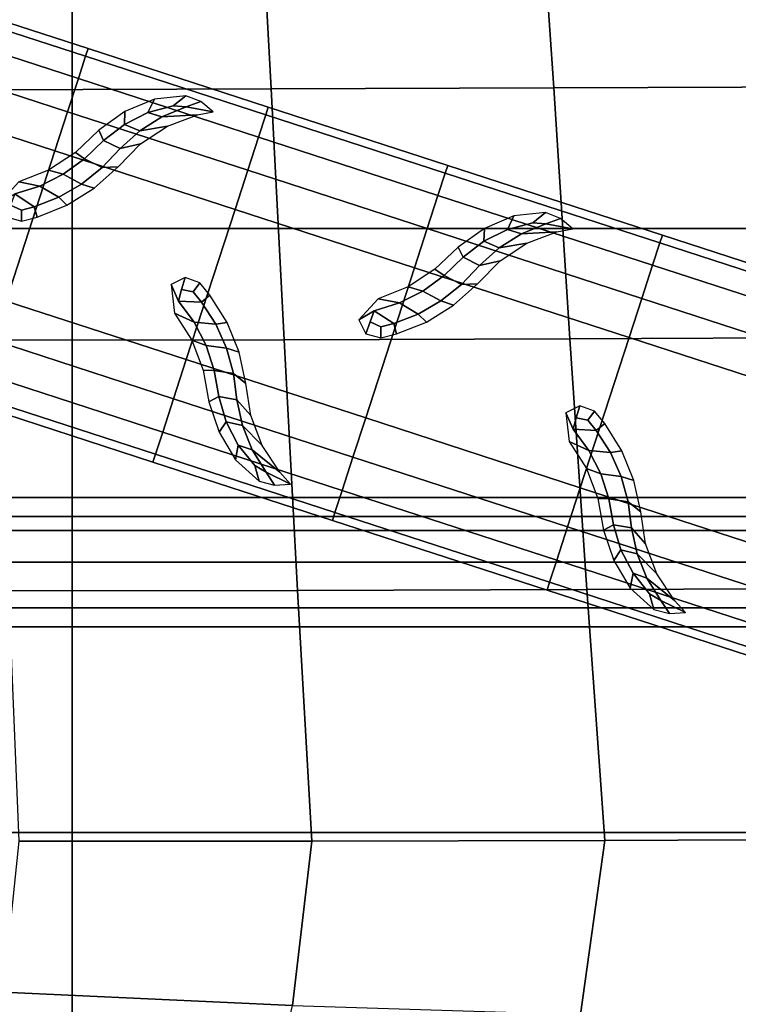
# Model space of a CAD drawing. Units: inches. Extents: x -13.9 to 12.9, y -14.4 to 12.
# Drawn here: x 3.6 to 7, y -5.4 to -0.8 of the extents above; entities that cross this region are included whole.
import ezdxf

# ---------------------------------------------------------------- set-up
doc = ezdxf.new("R2010")
doc.units = ezdxf.units.IN
doc.header["$MEASUREMENT"] = 0
doc.layers.add('Knoll Seating Chair Base', color=2, linetype='Continuous')
doc.layers.add('Knoll Seating Chair Cushion', color=2, linetype='Continuous')

msp = doc.modelspace()

# ---------------------------------------------------------------- linework, layer by layer
at = {"layer": 'Knoll Seating Chair Base', "linetype": 'Continuous'}
for points in [[(-4.7809, -6.3439, 12.7147), (-4.7809, 4.7348, 12.7147), (3.8805, 4.7348, 12.7147), (3.8805, -6.3439, 12.7147)], [(3.8805, -6.3439, 13.2659), (3.8805, -6.3439, 12.7147), (3.8805, 4.7348, 12.7147), (3.8805, 4.7348, 13.2659)], [(-7.9671, -0.404, 12.3999), (-8.1696, -1.8059, 12.4312), (7.2692, -1.8059, 12.4312), (7.0667, -0.404, 12.3999)], [(3.1167, -0.6982, 4.8149), (3.105, -0.7344, 5.0062), (3.9434, -1.0068, 4.9598), (3.9552, -0.9706, 4.7685)], [(3.9552, -0.9706, 3.9529), (3.1167, -0.6982, 3.9993), (3.1167, -0.6982, 4.8149), (3.9552, -0.9706, 4.7685)], [(3.105, -0.7344, 5.0062), (3.0715, -0.8375, 5.1684), (3.9099, -1.1099, 5.1221), (3.9434, -1.0068, 4.9598)], [(3.0715, -0.8375, 5.1684), (3.0213, -0.9918, 5.2768), (3.8598, -1.2642, 5.2304), (3.9099, -1.1099, 5.1221)], [(3.0213, -0.9918, 5.2768), (2.9622, -1.1737, 5.3149), (3.8007, -1.4462, 5.2685), (3.8598, -1.2642, 5.2304)], [(3.9552, -0.9706, 4.7685), (3.9434, -1.0068, 4.9598), (4.7797, -1.2786, 4.8817), (4.7915, -1.2424, 4.6903)], [(4.7915, -1.2424, 3.8747), (3.9552, -0.9706, 3.9529), (3.9552, -0.9706, 4.7685), (4.7915, -1.2424, 4.6903)], [(3.9434, -1.0068, 4.9598), (3.9099, -1.1099, 5.1221), (4.7462, -1.3817, 5.0439), (4.7797, -1.2786, 4.8817)], [(3.9099, -1.1099, 5.1221), (3.8598, -1.2642, 5.2304), (4.6961, -1.5359, 5.1523), (4.7462, -1.3817, 5.0439)], [(3.5742, -2.1431, 5.2685), (3.8007, -1.4462, 5.2685), (2.9622, -1.1737, 5.3149), (2.7358, -1.8707, 5.3149)], [(4.1231, -1.323, 5.25), (4.2323, -1.2685, 5.1915), (4.2624, -1.2055, 5.0216), (4.1252, -1.2636, 5.1424)], [(4.3501, -1.2369, 5.126), (4.4092, -1.1903, 4.8662), (4.2624, -1.2055, 5.0216), (4.2323, -1.2685, 5.1915)], [(4.4107, -1.2419, 5.109), (4.4786, -1.2167, 4.8845), (4.4092, -1.1903, 4.8662), (4.3501, -1.2369, 5.126)], [(4.4107, -1.2419, 5.109), (4.5354, -1.2646, 4.9793), (4.4786, -1.2167, 4.8845)], [(3.8598, -1.2642, 5.2304), (3.8007, -1.4462, 5.2685), (4.637, -1.7179, 5.1903), (4.6961, -1.5359, 5.1523)], [(4.0265, -1.3976, 5.2931), (4.1231, -1.323, 5.25), (4.1252, -1.2636, 5.1424), (4.004, -1.3503, 5.2226)], [(4.1231, -1.323, 5.25), (4.1944, -1.3535, 5.2537), (4.2978, -1.2886, 5.1905), (4.2323, -1.2685, 5.1915)], [(4.1944, -1.3535, 5.2537), (4.3229, -1.3319, 5.145), (4.4623, -1.2791, 5.0339), (4.2978, -1.2886, 5.1905)], [(4.2978, -1.2886, 5.1905), (4.4107, -1.2419, 5.109), (4.3501, -1.2369, 5.126), (4.2323, -1.2685, 5.1915)], [(4.2978, -1.2886, 5.1905), (4.4623, -1.2791, 5.0339), (4.5354, -1.2646, 4.9793), (4.4107, -1.2419, 5.109)], [(4.7797, -1.2786, 4.8817), (4.7462, -1.3817, 5.0439), (5.5793, -1.6523, 4.934), (5.6128, -1.5493, 4.7718)], [(4.7915, -1.2424, 4.6903), (4.7797, -1.2786, 4.8817), (5.6128, -1.5493, 4.7718), (5.6246, -1.5131, 4.5805)], [(5.6246, -1.5131, 3.7649), (4.7915, -1.2424, 3.8747), (4.7915, -1.2424, 4.6903), (5.6246, -1.5131, 4.5805)], [(4.0265, -1.3976, 5.2931), (4.1034, -1.4348, 5.2966), (4.1944, -1.3535, 5.2537), (4.1231, -1.323, 5.25)], [(3.9386, -1.4826, 5.3155), (4.0265, -1.3976, 5.2931), (4.004, -1.3503, 5.2226), (3.8959, -1.4531, 5.2542)], [(4.1034, -1.4348, 5.2966), (4.1986, -1.4139, 5.2228), (4.3229, -1.3319, 5.145), (4.1944, -1.3535, 5.2537)], [(4.0194, -1.5236, 5.3168), (4.1034, -1.4348, 5.2966), (4.0265, -1.3976, 5.2931), (3.9386, -1.4826, 5.3155)], [(4.0194, -1.5236, 5.3168), (4.0938, -1.52, 5.2547), (4.1986, -1.4139, 5.2228), (4.1034, -1.4348, 5.2966)], [(4.7462, -1.3817, 5.0439), (4.6961, -1.5359, 5.1523), (5.5292, -1.8066, 5.0424), (5.5793, -1.6523, 4.934)], [(4.4105, -2.4148, 5.1903), (4.637, -1.7179, 5.1903), (3.8007, -1.4462, 5.2685), (3.5742, -2.1431, 5.2685)], [(3.8397, -1.5542, 5.3185), (3.9386, -1.4826, 5.3155), (3.8959, -1.4531, 5.2542), (3.7716, -1.5353, 5.2685)], [(3.924, -1.5998, 5.3185), (4.0194, -1.5236, 5.3168), (3.9386, -1.4826, 5.3155), (3.8397, -1.5542, 5.3185)], [(3.7307, -1.6092, 5.3185), (3.8397, -1.5542, 5.3185), (3.7716, -1.5353, 5.2685), (3.633, -1.59, 5.2685)], [(3.924, -1.5998, 5.3185), (3.9826, -1.6193, 5.2685), (4.0938, -1.52, 5.2547), (4.0194, -1.5236, 5.3168)], [(4.6961, -1.5359, 5.1523), (4.637, -1.7179, 5.1903), (5.47, -1.9886, 5.0805), (5.5292, -1.8066, 5.0424)], [(5.6128, -1.5493, 4.7718), (5.5793, -1.6523, 4.934), (6.5759, -1.9762, 4.6981), (6.6094, -1.8731, 4.5358)], [(5.6246, -1.5131, 4.5805), (5.6128, -1.5493, 4.7718), (6.6094, -1.8731, 4.5358), (6.6211, -1.8369, 4.3445)], [(6.6211, -1.8369, 3.5289), (5.6246, -1.5131, 3.7649), (5.6246, -1.5131, 4.5805), (6.6211, -1.8369, 4.3445)], [(3.6144, -1.6459, 5.3185), (3.7307, -1.6092, 5.3185), (3.633, -1.59, 5.2685), (3.5418, -1.6882, 5.2685)], [(3.8181, -1.6608, 5.3185), (3.924, -1.5998, 5.3185), (3.8397, -1.5542, 5.3185), (3.7307, -1.6092, 5.3185)], [(3.7043, -1.7051, 5.3185), (3.8181, -1.6608, 5.3185), (3.7307, -1.6092, 5.3185), (3.6144, -1.6459, 5.3185)], [(3.8181, -1.6608, 5.3185), (3.8559, -1.6979, 5.2685), (3.9826, -1.6193, 5.2685), (3.924, -1.5998, 5.3185)], [(3.7043, -1.7051, 5.3185), (3.6144, -1.6459, 5.3185), (3.5946, -1.6976, 5.3185), (3.6452, -1.7206, 5.3185)], [(3.7043, -1.7051, 5.3185), (3.7175, -1.7533, 5.2685), (3.8559, -1.6979, 5.2685), (3.8181, -1.6608, 5.3185)], [(5.5793, -1.6523, 4.934), (5.5292, -1.8066, 5.0424), (6.5258, -2.1304, 4.8064), (6.5759, -1.9762, 4.6981)], [(3.5946, -1.6976, 5.3185), (3.5752, -1.7526, 5.2685), (3.6452, -1.7716, 5.2685), (3.6452, -1.7206, 5.3185)], [(3.6452, -1.7206, 5.3185), (3.6452, -1.7716, 5.2685), (3.7175, -1.7533, 5.2685), (3.7043, -1.7051, 5.3185)], [(5.2436, -2.6855, 5.0805), (5.47, -1.9886, 5.0805), (4.637, -1.7179, 5.1903), (4.4105, -2.4148, 5.1903)], [(6.0195, -1.7793, 4.9379), (6.0786, -1.7327, 4.6781), (5.9317, -1.7479, 4.8335), (5.9017, -1.8109, 5.0035)], [(6.0801, -1.7843, 4.921), (6.148, -1.7591, 4.6965), (6.0786, -1.7327, 4.6781), (6.0195, -1.7793, 4.9379)], [(5.7925, -1.8654, 5.0619), (5.9017, -1.8109, 5.0035), (5.9317, -1.7479, 4.8335), (5.7946, -1.8061, 4.9544)], [(5.9672, -1.831, 5.0025), (6.0801, -1.7843, 4.921), (6.0195, -1.7793, 4.9379), (5.9017, -1.8109, 5.0035)], [(6.0801, -1.7843, 4.921), (6.2048, -1.807, 4.7913), (6.148, -1.7591, 4.6965)], [(-8.1696, -1.8059, 12.4312), (-8.3721, -3.2077, 12.4625), (7.4717, -3.2077, 12.4625), (7.2692, -1.8059, 12.4312)], [(5.5292, -1.8066, 5.0424), (5.47, -1.9886, 5.0805), (6.4666, -2.3124, 4.8445), (6.5258, -2.1304, 4.8064)], [(5.6959, -1.94, 5.1051), (5.7925, -1.8654, 5.0619), (5.7946, -1.8061, 4.9544), (5.6734, -1.8928, 5.0345)], [(5.7925, -1.8654, 5.0619), (5.8638, -1.8959, 5.0657), (5.9672, -1.831, 5.0025), (5.9017, -1.8109, 5.0035)], [(5.8638, -1.8959, 5.0657), (5.9923, -1.8743, 4.9569), (6.1316, -1.8215, 4.8458), (5.9672, -1.831, 5.0025)], [(5.9672, -1.831, 5.0025), (6.1316, -1.8215, 4.8458), (6.2048, -1.807, 4.7913), (6.0801, -1.7843, 4.921)], [(5.6959, -1.94, 5.1051), (5.7727, -1.9772, 5.1086), (5.8638, -1.8959, 5.0657), (5.7925, -1.8654, 5.0619)], [(6.6094, -1.8731, 4.5358), (6.5759, -1.9762, 4.6981), (7.5717, -2.2997, 4.4583), (7.6052, -2.1966, 4.2961)], [(6.6211, -1.8369, 4.3445), (6.6094, -1.8731, 4.5358), (7.6052, -2.1966, 4.2961), (7.6169, -2.1604, 4.1047)], [(7.6169, -2.1604, 3.2891), (6.6211, -1.8369, 3.5289), (6.6211, -1.8369, 4.3445), (7.6169, -2.1604, 4.1047)], [(5.608, -2.025, 5.1275), (5.6959, -1.94, 5.1051), (5.6734, -1.8928, 5.0345), (5.5653, -1.9955, 5.0662)], [(5.7727, -1.9772, 5.1086), (5.868, -1.9563, 5.0347), (5.9923, -1.8743, 4.9569), (5.8638, -1.8959, 5.0657)], [(5.6888, -2.066, 5.1288), (5.7727, -1.9772, 5.1086), (5.6959, -1.94, 5.1051), (5.608, -2.025, 5.1275)], [(5.6888, -2.066, 5.1288), (5.7632, -2.0624, 5.0666), (5.868, -1.9563, 5.0347), (5.7727, -1.9772, 5.1086)], [(5.2436, -2.6855, 5.0805), (6.2402, -3.0093, 4.8445), (6.4666, -2.3124, 4.8445), (5.47, -1.9886, 5.0805)], [(5.5091, -2.0966, 5.1305), (5.608, -2.025, 5.1275), (5.5653, -1.9955, 5.0662), (5.4409, -2.0777, 5.0805)], [(6.5759, -1.9762, 4.6981), (6.5258, -2.1304, 4.8064), (7.5215, -2.454, 4.5667), (7.5717, -2.2997, 4.4583)], [(4.4051, -2.0334, 5.1903), (4.3402, -2.0658, 5.1903), (4.3741, -2.1428, 5.2403), (4.3884, -2.0892, 5.2403)], [(4.4729, -2.0591, 5.1903), (4.4051, -2.0334, 5.1903), (4.3884, -2.0892, 5.2403), (4.4429, -2.1004, 5.2403)], [(5.5933, -2.1422, 5.1305), (5.6888, -2.066, 5.1288), (5.608, -2.025, 5.1275), (5.5091, -2.0966, 5.1305)], [(4.3562, -2.1989, 5.1903), (4.4466, -2.2408, 5.2403), (4.3741, -2.1428, 5.2403), (4.3402, -2.0658, 5.1903)], [(4.3884, -2.0892, 5.2403), (4.3741, -2.1428, 5.2403), (4.4816, -2.1477, 5.2403), (4.4429, -2.1004, 5.2403)], [(4.5206, -2.1164, 5.1903), (4.4729, -2.0591, 5.1903), (4.4429, -2.1004, 5.2403), (4.4816, -2.1477, 5.2403)], [(5.4001, -2.1517, 5.1305), (5.5091, -2.0966, 5.1305), (5.4409, -2.0777, 5.0805), (5.3023, -2.1324, 5.0805)], [(5.4875, -2.2032, 5.1305), (5.5933, -2.1422, 5.1305), (5.5091, -2.0966, 5.1305), (5.4001, -2.1517, 5.1305)], [(5.5933, -2.1422, 5.1305), (5.652, -2.1617, 5.0805), (5.7632, -2.0624, 5.0666), (5.6888, -2.066, 5.1288)], [(4.4105, -2.4148, 5.1903), (3.5742, -2.1431, 5.2685), (3.5151, -2.3251, 5.2304), (4.3514, -2.5968, 5.1523)], [(4.4466, -2.2408, 5.2403), (4.5476, -2.2505, 5.2403), (4.4816, -2.1477, 5.2403), (4.3741, -2.1428, 5.2403)], [(4.6, -2.2426, 5.1903), (4.5206, -2.1164, 5.1903), (4.4816, -2.1477, 5.2403), (4.5476, -2.2505, 5.2403)], [(5.2838, -2.1883, 5.1305), (5.4001, -2.1517, 5.1305), (5.3023, -2.1324, 5.0805), (5.2111, -2.2307, 5.0805)], [(5.4875, -2.2032, 5.1305), (5.5253, -2.2403, 5.0805), (5.652, -2.1617, 5.0805), (5.5933, -2.1422, 5.1305)], [(6.5258, -2.1304, 4.8064), (6.4666, -2.3124, 4.8445), (7.4624, -2.6359, 4.6047), (7.5215, -2.454, 4.5667)], [(5.2838, -2.1883, 5.1305), (5.2111, -2.2307, 5.0805), (5.2446, -2.295, 5.0805), (5.264, -2.2401, 5.1305)], [(5.3737, -2.2475, 5.1305), (5.2838, -2.1883, 5.1305), (5.264, -2.2401, 5.1305), (5.3146, -2.2631, 5.1305)], [(5.3737, -2.2475, 5.1305), (5.4875, -2.2032, 5.1305), (5.4001, -2.1517, 5.1305), (5.2838, -2.1883, 5.1305)], [(4.4362, -2.3246, 5.1903), (4.5024, -2.3494, 5.2403), (4.4466, -2.2408, 5.2403), (4.3562, -2.1989, 5.1903)], [(5.3737, -2.2475, 5.1305), (5.3869, -2.2957, 5.0805), (5.5253, -2.2403, 5.0805), (5.4875, -2.2032, 5.1305)], [(4.5024, -2.3494, 5.2403), (4.5974, -2.362, 5.2403), (4.5476, -2.2505, 5.2403), (4.4466, -2.2408, 5.2403)], [(4.6563, -2.3807, 5.1903), (4.6, -2.2426, 5.1903), (4.5476, -2.2505, 5.2403), (4.5974, -2.362, 5.2403)], [(5.264, -2.2401, 5.1305), (5.2446, -2.295, 5.0805), (5.3146, -2.3141, 5.0805), (5.3146, -2.2631, 5.1305)], [(5.3146, -2.2631, 5.1305), (5.3146, -2.3141, 5.0805), (5.3869, -2.2957, 5.0805), (5.3737, -2.2475, 5.1305)], [(4.3514, -2.5968, 5.1523), (3.5151, -2.3251, 5.2304), (3.465, -2.4793, 5.1221), (4.3013, -2.7511, 5.0439)], [(4.4885, -2.4641, 5.176), (4.5403, -2.4654, 5.2373), (4.5024, -2.3494, 5.2403), (4.4362, -2.3246, 5.1903)], [(6.2402, -3.0093, 4.8445), (7.236, -3.3329, 4.6047), (7.4624, -2.6359, 4.6047), (6.4666, -2.3124, 4.8445)], [(4.5403, -2.4654, 5.2373), (4.6298, -2.4797, 5.2386), (4.5974, -2.362, 5.2403), (4.5024, -2.3494, 5.2403)], [(4.6879, -2.5264, 5.1765), (4.6563, -2.3807, 5.1903), (4.5974, -2.362, 5.2403), (4.6298, -2.4797, 5.2386)], [(5.2436, -2.6855, 5.0805), (4.4105, -2.4148, 5.1903), (4.3514, -2.5968, 5.1523), (5.1845, -2.8675, 5.0424)], [(4.5155, -2.6109, 5.1444), (4.5615, -2.5858, 5.215), (4.5403, -2.4654, 5.2373), (4.4885, -2.4641, 5.176)], [(4.5615, -2.5858, 5.215), (4.6455, -2.6009, 5.2185), (4.6298, -2.4797, 5.2386), (4.5403, -2.4654, 5.2373)], [(4.3013, -2.7511, 5.0439), (3.465, -2.4793, 5.1221), (3.4315, -2.5824, 4.9598), (4.2678, -2.8541, 4.8817)], [(4.7103, -2.6738, 5.1446), (4.6879, -2.5264, 5.1765), (4.6298, -2.4797, 5.2386), (4.6455, -2.6009, 5.2185)], [(4.2678, -2.8541, 4.8817), (3.4315, -2.5824, 4.9598), (3.4197, -2.6186, 4.7685), (4.256, -2.8903, 4.6903)], [(5.1845, -2.8675, 5.0424), (4.3514, -2.5968, 5.1523), (4.3013, -2.7511, 5.0439), (5.1343, -3.0218, 4.934)], [(4.5626, -2.7522, 5.0643), (4.5958, -2.7029, 5.1718), (4.5615, -2.5858, 5.215), (4.5155, -2.6109, 5.1444)], [(4.6714, -2.7202, 5.1755), (4.6455, -2.6009, 5.2185), (4.5615, -2.5858, 5.215), (4.5958, -2.7029, 5.1718)], [(4.7627, -2.8132, 5.0668), (4.7103, -2.6738, 5.1446), (4.6455, -2.6009, 5.2185), (4.6714, -2.7202, 5.1755)], [(3.4197, -2.6186, 4.7685), (3.4197, -2.6186, 3.9529), (4.256, -2.8903, 3.8747), (4.256, -2.8903, 4.6903)], [(6.2379, -2.6289, 4.8445), (6.173, -2.6613, 4.8445), (6.2069, -2.7383, 4.8945), (6.2213, -2.6848, 4.8945)], [(6.3057, -2.6546, 4.8445), (6.2379, -2.6289, 4.8445), (6.2213, -2.6848, 4.8945), (6.2758, -2.6959, 4.8945)], [(6.2402, -3.0093, 4.8445), (5.2436, -2.6855, 5.0805), (5.1845, -2.8675, 5.0424), (6.1811, -3.1913, 4.8064)], [(6.189, -2.7944, 4.8445), (6.2795, -2.8363, 4.8945), (6.2069, -2.7383, 4.8945), (6.173, -2.6613, 4.8445)], [(6.2213, -2.6848, 4.8945), (6.2069, -2.7383, 4.8945), (6.3144, -2.7432, 4.8945), (6.2758, -2.6959, 4.8945)], [(6.3535, -2.712, 4.8445), (6.3057, -2.6546, 4.8445), (6.2758, -2.6959, 4.8945), (6.3144, -2.7432, 4.8945)], [(4.6394, -2.8799, 4.9434), (4.6521, -2.8112, 5.1134), (4.5958, -2.7029, 5.1718), (4.5626, -2.7522, 5.0643)], [(4.7169, -2.8335, 5.1124), (4.6714, -2.7202, 5.1755), (4.5958, -2.7029, 5.1718), (4.6521, -2.8112, 5.1134)], [(4.8444, -2.9378, 4.9557), (4.7627, -2.8132, 5.0668), (4.6714, -2.7202, 5.1755), (4.7169, -2.8335, 5.1124)], [(6.2795, -2.8363, 4.8945), (6.3805, -2.846, 4.8945), (6.3144, -2.7432, 4.8945), (6.2069, -2.7383, 4.8945)], [(6.4329, -2.8382, 4.8445), (6.3535, -2.712, 4.8445), (6.3144, -2.7432, 4.8945), (6.3805, -2.846, 4.8945)], [(5.1343, -3.0218, 4.934), (4.3013, -2.7511, 5.0439), (4.2678, -2.8541, 4.8817), (5.1009, -3.1248, 4.7718)], [(4.6394, -2.8799, 4.9434), (4.7493, -2.9785, 4.788), (4.7288, -2.9061, 5.0478), (4.6521, -2.8112, 5.1134)], [(4.7288, -2.9061, 5.0478), (4.7808, -2.9376, 5.0308), (4.7169, -2.8335, 5.1124), (4.6521, -2.8112, 5.1134)], [(4.895, -2.9926, 4.9011), (4.8444, -2.9378, 4.9557), (4.7169, -2.8335, 5.1124), (4.7808, -2.9376, 5.0308)], [(6.269, -2.9201, 4.8445), (6.3353, -2.9449, 4.8945), (6.2795, -2.8363, 4.8945), (6.189, -2.7944, 4.8445)], [(5.1009, -3.1248, 4.7718), (4.2678, -2.8541, 4.8817), (4.256, -2.8903, 4.6903), (5.0891, -3.161, 4.5805)], [(6.1811, -3.1913, 4.8064), (5.1845, -2.8675, 5.0424), (5.1343, -3.0218, 4.934), (6.1309, -3.3456, 4.6981)], [(6.3353, -2.9449, 4.8945), (6.4302, -2.9575, 4.8945), (6.3805, -2.846, 4.8945), (6.2795, -2.8363, 4.8945)], [(6.4892, -2.9762, 4.8445), (6.4329, -2.8382, 4.8445), (6.3805, -2.846, 4.8945), (6.4302, -2.9575, 4.8945)], [(4.256, -2.8903, 4.6903), (4.256, -2.8903, 3.8747), (5.0891, -3.161, 3.7649), (5.0891, -3.161, 4.5805)], [(4.7493, -2.9785, 4.788), (4.8209, -2.998, 4.8064), (4.7808, -2.9376, 5.0308), (4.7288, -2.9061, 5.0478)], [(6.3213, -3.0597, 4.8302), (6.3732, -3.061, 4.8915), (6.3353, -2.9449, 4.8945), (6.269, -2.9201, 4.8445)], [(4.8209, -2.998, 4.8064), (4.895, -2.9926, 4.9011), (4.7808, -2.9376, 5.0308), (4.8209, -2.998, 4.8064)], [(6.3732, -3.061, 4.8915), (6.4626, -3.0753, 4.8928), (6.4302, -2.9575, 4.8945), (6.3353, -2.9449, 4.8945)], [(6.5208, -3.1219, 4.8307), (6.4892, -2.9762, 4.8445), (6.4302, -2.9575, 4.8945), (6.4626, -3.0753, 4.8928)], [(7.236, -3.3329, 4.6047), (6.2402, -3.0093, 4.8445), (6.1811, -3.1913, 4.8064), (7.1768, -3.5148, 4.5667)], [(3.0931, -3.055, 10.227), (8.8359, -3.055, 10.227), (8.8359, -3.1428, 10.0149), (3.0931, -3.1428, 10.0149)], [(3.0931, -3.1428, 10.4391), (8.8359, -3.1428, 10.4391), (8.8359, -3.055, 10.227), (3.0931, -3.055, 10.227)], [(6.1309, -3.3456, 4.6981), (5.1343, -3.0218, 4.934), (5.1009, -3.1248, 4.7718), (6.0974, -3.4486, 4.5358)], [(6.3484, -3.2064, 4.7986), (6.3943, -3.1813, 4.8691), (6.3732, -3.061, 4.8915), (6.3213, -3.0597, 4.8302)], [(6.3943, -3.1813, 4.8691), (6.4784, -3.1964, 4.8726), (6.4626, -3.0753, 4.8928), (6.3732, -3.061, 4.8915)], [(6.5431, -3.2693, 4.7988), (6.5208, -3.1219, 4.8307), (6.4626, -3.0753, 4.8928), (6.4784, -3.1964, 4.8726)], [(3.0931, -3.3549, 10.5269), (8.8359, -3.3549, 10.5269), (8.8359, -3.1428, 10.4391), (3.0931, -3.1428, 10.4391)], [(3.0931, -3.1428, 10.0149), (8.8359, -3.1428, 10.0149), (8.8359, -3.3549, 9.9271), (3.0931, -3.3549, 9.9271)], [(6.0974, -3.4486, 4.5358), (5.1009, -3.1248, 4.7718), (5.0891, -3.161, 4.5805), (6.0857, -3.4848, 4.3445)], [(5.0891, -3.161, 4.5805), (5.0891, -3.161, 3.7649), (6.0857, -3.4848, 3.5289), (6.0857, -3.4848, 4.3445)], [(7.1768, -3.5148, 4.5667), (6.1811, -3.1913, 4.8064), (6.1309, -3.3456, 4.6981), (7.1267, -3.6691, 4.4583)], [(6.3955, -3.3477, 4.7185), (6.4287, -3.2985, 4.826), (6.3943, -3.1813, 4.8691), (6.3484, -3.2064, 4.7986)], [(6.5043, -3.3158, 4.8297), (6.4784, -3.1964, 4.8726), (6.3943, -3.1813, 4.8691), (6.4287, -3.2985, 4.826)], [(6.5955, -3.4088, 4.721), (6.5431, -3.2693, 4.7988), (6.4784, -3.1964, 4.8726), (6.5043, -3.3158, 4.8297)], [(-8.3721, -3.2077, 12.4625), (-8.5746, -4.6095, 12.4938), (7.6742, -4.6095, 12.4938), (7.4717, -3.2077, 12.4625)], [(6.4723, -3.4754, 4.5976), (6.485, -3.4067, 4.7675), (6.4287, -3.2985, 4.826), (6.3955, -3.3477, 4.7185)], [(6.5498, -3.4291, 4.7665), (6.5043, -3.3158, 4.8297), (6.4287, -3.2985, 4.826), (6.485, -3.4067, 4.7675)], [(6.6772, -3.5334, 4.6099), (6.5955, -3.4088, 4.721), (6.5043, -3.3158, 4.8297), (6.5498, -3.4291, 4.7665)], [(3.0931, -3.567, 10.4391), (8.8359, -3.567, 10.4391), (8.8359, -3.3549, 10.5269), (3.0931, -3.3549, 10.5269)], [(3.0931, -3.3549, 9.9271), (8.8359, -3.3549, 9.9271), (8.8359, -3.567, 10.0149), (3.0931, -3.567, 10.0149)], [(7.1267, -3.6691, 4.4583), (6.1309, -3.3456, 4.6981), (6.0974, -3.4486, 4.5358), (7.0932, -3.7722, 4.2961)], [(6.4723, -3.4754, 4.5976), (6.5821, -3.574, 4.4422), (6.5617, -3.5016, 4.702), (6.485, -3.4067, 4.7675)], [(6.5617, -3.5016, 4.702), (6.6136, -3.5331, 4.685), (6.5498, -3.4291, 4.7665), (6.485, -3.4067, 4.7675)], [(7.0932, -3.7722, 4.2961), (6.0974, -3.4486, 4.5358), (6.0857, -3.4848, 4.3445), (7.0815, -3.8084, 4.1047)], [(6.7279, -3.5881, 4.5553), (6.6772, -3.5334, 4.6099), (6.5498, -3.4291, 4.7665), (6.6136, -3.5331, 4.685)], [(6.0857, -3.4848, 4.3445), (6.0857, -3.4848, 3.5289), (7.0815, -3.8084, 3.2891), (7.0815, -3.8084, 4.1047)], [(6.5821, -3.574, 4.4422), (6.6538, -3.5935, 4.4605), (6.6136, -3.5331, 4.685), (6.5617, -3.5016, 4.702)], [(6.6538, -3.5935, 4.4605), (6.7279, -3.5881, 4.5553), (6.6136, -3.5331, 4.685), (6.6538, -3.5935, 4.4605)], [(3.0931, -3.567, 10.0149), (8.8359, -3.567, 10.0149), (8.8359, -3.6548, 10.227), (3.0931, -3.6548, 10.227)], [(3.0931, -3.6548, 10.227), (8.8359, -3.6548, 10.227), (8.8359, -3.567, 10.4391), (3.0931, -3.567, 10.4391)], [(-8.5746, -4.6095, 12.4938), (-8.3935, -5.5109, 12.507), (7.493, -5.5109, 12.507), (7.6742, -4.6095, 12.4938)]]:
    msp.add_3dface(points, dxfattribs=at)
at = {"layer": 'Knoll Seating Chair Cushion', "linetype": 'Continuous'}
for points in [[(3.4915, -1.1622, 17.076), (4.8051, -1.1586, 17.1322), (4.7414, 0.0067, 17.0712), (3.4417, 0.0035, 17.0152)], [(3.4915, -1.1622, 17.076), (4.8051, -1.1586, 17.1322), (4.7414, 0.0067, 17.0712), (3.4417, 0.0035, 17.0152)], [(4.8051, -1.1586, 17.1322), (6.1167, -1.1536, 17.2287), (6.0367, 0.0113, 17.1656), (4.7414, 0.0067, 17.0712)], [(4.8051, -1.1586, 17.1322), (6.1167, -1.1536, 17.2287), (6.0367, 0.0113, 17.1656), (4.7414, 0.0067, 17.0712)], [(6.1167, -1.1536, 17.2287), (7.4264, -1.1483, 17.3409), (7.3265, 0.0161, 17.2699), (6.0367, 0.0113, 17.1656)], [(3.5387, -2.3253, 17.1668), (4.8651, -2.3225, 17.2133), (4.8051, -1.1586, 17.1322), (3.4915, -1.1622, 17.076)], [(3.5387, -2.3253, 17.1668), (4.8651, -2.3225, 17.2133), (4.8051, -1.1586, 17.1322), (3.4915, -1.1622, 17.076)], [(4.8651, -2.3225, 17.2133), (6.1919, -2.3179, 17.304), (6.1167, -1.1536, 17.2287), (4.8051, -1.1586, 17.1322)], [(4.8651, -2.3225, 17.2133), (6.1919, -2.3179, 17.304), (6.1167, -1.1536, 17.2287), (4.8051, -1.1586, 17.1322)], [(6.1919, -2.3179, 17.304), (7.5211, -2.3126, 17.4212), (7.4264, -1.1483, 17.3409), (6.1167, -1.1536, 17.2287)], [(3.5859, -3.4881, 17.2628), (4.9273, -3.4862, 17.2981), (4.8651, -2.3225, 17.2133), (3.5387, -2.3253, 17.1668)], [(3.5859, -3.4881, 17.2628), (4.9273, -3.4862, 17.2981), (4.8651, -2.3225, 17.2133), (3.5387, -2.3253, 17.1668)], [(4.9273, -3.4862, 17.2981), (6.2699, -3.4822, 17.3816), (6.1919, -2.3179, 17.304), (4.8651, -2.3225, 17.2133)], [(4.9273, -3.4862, 17.2981), (6.2699, -3.4822, 17.3816), (6.1919, -2.3179, 17.304), (4.8651, -2.3225, 17.2133)], [(6.2699, -3.4822, 17.3816), (7.6158, -3.4769, 17.5015), (7.5211, -2.3126, 17.4212), (6.1919, -2.3179, 17.304)], [(3.6332, -4.6504, 17.3693), (4.9943, -4.6495, 17.3906), (4.9273, -3.4862, 17.2981), (3.5859, -3.4881, 17.2628)], [(3.6332, -4.6504, 17.3693), (4.9943, -4.6495, 17.3906), (4.9273, -3.4862, 17.2981), (3.5859, -3.4881, 17.2628)], [(4.9943, -4.6495, 17.3906), (6.3538, -4.6463, 17.4638), (6.2699, -3.4822, 17.3816), (4.9273, -3.4862, 17.2981)], [(4.9943, -4.6495, 17.3906), (6.3538, -4.6463, 17.4638), (6.2699, -3.4822, 17.3816), (4.9273, -3.4862, 17.2981)], [(6.3538, -4.6463, 17.4638), (7.7105, -4.6412, 17.5818), (7.6158, -3.4769, 17.5015), (6.2699, -3.4822, 17.3816)], [(4.9037, -5.4133, 17.4232), (4.9943, -4.6495, 17.3906), (3.6332, -4.6504, 17.3693), (3.5607, -5.3505, 17.4113)], [(4.9037, -5.4133, 17.4232), (4.9943, -4.6495, 17.3906), (3.6332, -4.6504, 17.3693), (3.5607, -5.3505, 17.4113)], [(6.241, -5.4546, 17.4878), (6.3538, -4.6463, 17.4638), (4.9943, -4.6495, 17.3906), (4.9037, -5.4133, 17.4232)], [(6.241, -5.4546, 17.4878), (6.3538, -4.6463, 17.4638), (4.9943, -4.6495, 17.3906), (4.9037, -5.4133, 17.4232)], [(7.5661, -5.4595, 17.5985), (7.7105, -4.6412, 17.5818), (6.3538, -4.6463, 17.4638), (6.241, -5.4546, 17.4878)], [(4.7305, -6.1637, 17.4075), (4.9037, -5.4133, 17.4232), (3.5607, -5.3505, 17.4113), (3.4153, -6.0476, 17.416)], [(4.7305, -6.1637, 17.4075), (4.9037, -5.4133, 17.4232), (3.5607, -5.3505, 17.4113), (3.4153, -6.0476, 17.416)]]:
    msp.add_3dface(points, dxfattribs=at)

doc.saveas('drawing.dxf')
